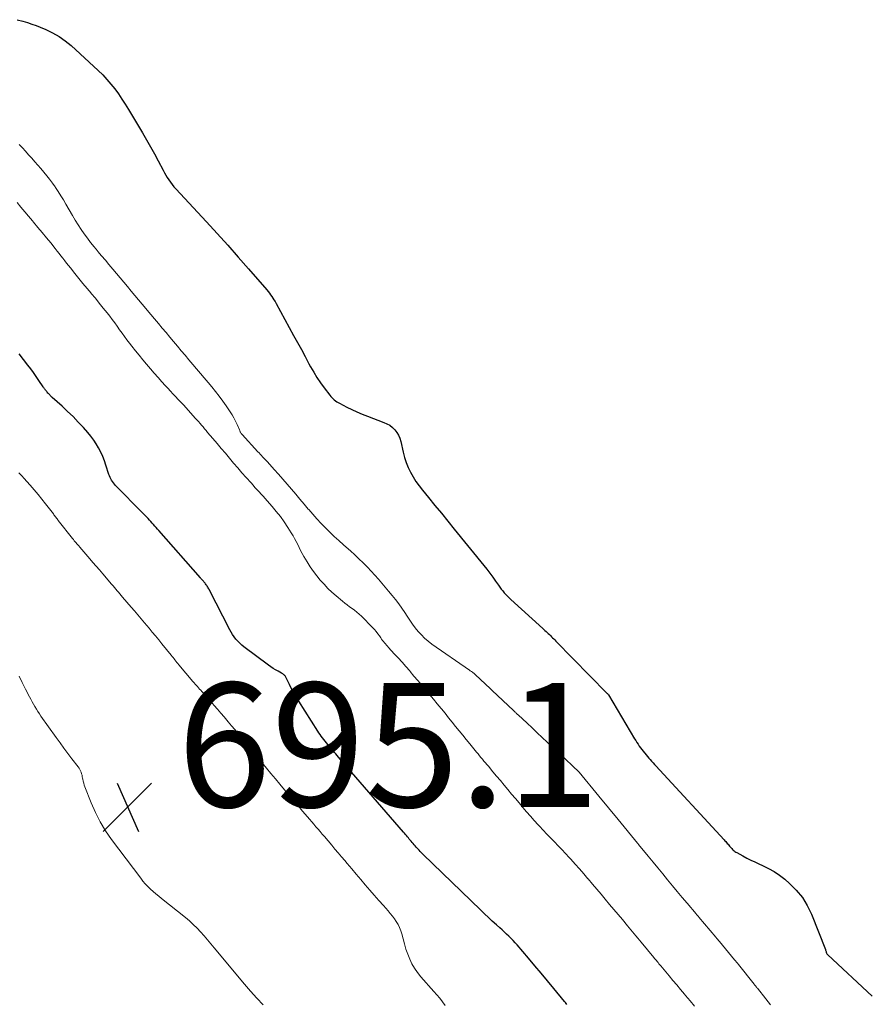
# Model space of a CAD drawing. Units: feet. Extents: x 2015000 to 2020012, y 540000 to 545000.
# Drawn here: x 2015890 to 2016027, y 542014 to 542173 of the extents above; entities that cross this region are included whole.
import ezdxf

# ---------------------------------------------------------------- set-up
doc = ezdxf.new("R2010")
doc.units = ezdxf.units.FT
doc.header["$LTSCALE"] = 100
doc.header["$MEASUREMENT"] = 0
for name, color, linetype, lineweight in [('CONTOUR INDEX', 32, 'Continuous', 25), ('CONTOUR INTERMEDIATE', 40, 'Continuous', 15), ('SPOT ELEVATION', 7, 'Continuous', 15)]:
    doc.layers.add(name, color=color, linetype=linetype, lineweight=lineweight)
doc.styles.add('slant', font='romans.shx', dxfattribs={"oblique": 14.999978})

# ---------------------------------------------------------------- blocks, each defined once
blk = doc.blocks.new('SPOT')
at = {"layer": 'SPOT ELEVATION', "lineweight": 25}
for p, q in [((-3.95, -3.95), (3.86, 3.85)), ((-1.67, 3.81), (1.74, -3.97))]:
    blk.add_line(p, q, dxfattribs=at)

msp = doc.modelspace()

# ---------------------------------------------------------------- linework, layer by layer
at = {"layer": 'CONTOUR INDEX', "elevation": 700, "flags": 128}
for points in [[(2015890.01, 542172.73), (2015890.92, 542172.47), (2015891.63, 542172.25), (2015892.33, 542172.02), (2015893.03, 542171.77), (2015893.72, 542171.5), (2015894.61, 542171.14), (2015895.71, 542170.62), (2015896.77, 542170.03), (2015897.75, 542169.33), (2015898.69, 542168.55), (2015903.07, 542164.53), (2015903.78, 542163.83), (2015904.46, 542163.11), (2015905.1, 542162.35), (2015905.72, 542161.57), (2015906.3, 542160.76), (2015906.86, 542159.94), (2015907.4, 542159.1), (2015907.93, 542158.26), (2015910.19, 542154.5), (2015910.85, 542153.38), (2015911.5, 542152.25), (2015912.12, 542151.11), (2015912.74, 542149.96), (2015913.52, 542148.45), (2015913.74, 542148.05), (2015913.96, 542147.66), (2015914.19, 542147.27), (2015914.44, 542146.89), (2015914.69, 542146.52), (2015914.96, 542146.16), (2015915.25, 542145.81), (2015915.55, 542145.47), (2015920.49, 542140.13), (2015922.21, 542138.25), (2015923.92, 542136.36), (2015925.62, 542134.45), (2015927.3, 542132.54), (2015930.22, 542129.19), (2015930.43, 542128.93), (2015930.64, 542128.67), (2015930.83, 542128.4), (2015931.02, 542128.13), (2015931.2, 542127.85), (2015931.38, 542127.57), (2015931.55, 542127.28), (2015931.71, 542126.99), (2015934.55, 542121.81), (2015935.18, 542120.68), (2015935.79, 542119.54), (2015936.41, 542118.41), (2015937.02, 542117.27), (2015937.29, 542116.77), (2015937.79, 542115.89), (2015938.31, 542115.03), (2015938.88, 542114.2), (2015939.48, 542113.39), (2015940.4, 542112.19), (2015940.56, 542112), (2015940.73, 542111.81), (2015940.91, 542111.63), (2015941.1, 542111.46), (2015941.3, 542111.3), (2015941.5, 542111.15), (2015941.72, 542111.02), (2015941.94, 542110.89), (2015943.1, 542110.28), (2015943.92, 542109.88), (2015944.74, 542109.49), (2015945.58, 542109.14), (2015946.43, 542108.81), (2015949.09, 542107.82), (2015949.58, 542107.6), (2015950.04, 542107.34), (2015950.46, 542107), (2015950.84, 542106.63), (2015951.17, 542106.2), (2015951.45, 542105.75), (2015951.65, 542105.26), (2015951.8, 542104.75), (2015952.18, 542103.02), (2015952.39, 542102.17), (2015952.66, 542101.35), (2015952.99, 542100.55), (2015953.37, 542099.77), (2015953.8, 542099.01), (2015954.26, 542098.28), (2015954.76, 542097.57), (2015955.3, 542096.88), (2015956.28, 542095.7), (2015957.32, 542094.43), (2015958.36, 542093.16), (2015959.4, 542091.89), (2015960.44, 542090.61), (2015965.21, 542084.75), (2015965.7, 542084.13), (2015966.17, 542083.51), (2015966.64, 542082.87), (2015967.09, 542082.23), (2015967.55, 542081.56), (2015967.77, 542081.25), (2015968, 542080.95), (2015968.24, 542080.65), (2015968.48, 542080.36), (2015968.74, 542080.08), (2015969, 542079.8), (2015969.27, 542079.54), (2015969.54, 542079.28), (2015974.71, 542074.59), (2015974.89, 542074.43), (2015975.06, 542074.26), (2015975.24, 542074.1), (2015975.41, 542073.94), (2015975.59, 542073.77), (2015975.76, 542073.61), (2015975.93, 542073.44), (2015976.11, 542073.27), (2015976.29, 542073.09), (2015976.47, 542072.92), (2015976.64, 542072.74), (2015976.82, 542072.56), (2015985.03, 542064.17), (2015985.11, 542064.09), (2015985.19, 542064.02), (2015985.27, 542063.92), (2015989.5, 542056.81), (2015989.68, 542056.52), (2015989.87, 542056.22), (2015990.06, 542055.93), (2015990.26, 542055.64), (2015990.47, 542055.36), (2015990.68, 542055.07), (2015990.89, 542054.8), (2015991.11, 542054.52), (2015991.13, 542054.5), (2015991.35, 542054.24), (2015991.57, 542053.98), (2015991.79, 542053.71), (2015992.02, 542053.45), (2015992.24, 542053.2), (2015992.47, 542052.94), (2015992.7, 542052.68), (2015992.93, 542052.43), (2016003.93, 542040.51), (2016004.06, 542040.37), (2016004.19, 542040.23), (2016004.31, 542040.09), (2016004.44, 542039.95), (2016004.57, 542039.8), (2016004.69, 542039.66), (2016004.8, 542039.52), (2016004.92, 542039.38), (2016005.05, 542039.24), (2016005.16, 542039.11), (2016005.29, 542038.98), (2016005.41, 542038.86), (2016005.55, 542038.75), (2016005.68, 542038.64), (2016005.83, 542038.55), (2016005.98, 542038.46), (2016006.94, 542037.93), (2016007.58, 542037.59), (2016008.22, 542037.26), (2016008.87, 542036.95), (2016009.53, 542036.65), (2016010.14, 542036.38), (2016011.08, 542035.91), (2016011.99, 542035.39), (2016012.85, 542034.8), (2016013.69, 542034.16), (2016014.46, 542033.5), (2016015.56, 542032.42), (2016016.54, 542031.25), (2016017.33, 542029.95), (2016018, 542028.56), (2016020.25, 542022.85), (2016020.29, 542022.74), (2016020.33, 542022.64), (2016020.36, 542022.53), (2016020.4, 542022.42), (2016020.45, 542022.24), (2016020.51, 542022.14), (2016020.58, 542022.04), (2016020.65, 542021.97), (2016027.78, 542015.33)], [(2015978.6, 542013.96), (2015978.47, 542014.12), (2015978.34, 542014.28), (2015978.21, 542014.44), (2015976.47, 542016.58), (2015975.46, 542017.8), (2015974.45, 542019.02), (2015973.43, 542020.23), (2015972.41, 542021.43), (2015970.57, 542023.57), (2015970.25, 542023.94), (2015969.92, 542024.3), (2015969.58, 542024.65), (2015969.23, 542024.99), (2015968.87, 542025.33), (2015968.52, 542025.66), (2015968.16, 542025.99), (2015967.79, 542026.32), (2015967.22, 542026.83), (2015966.57, 542027.42), (2015965.93, 542028.01), (2015965.29, 542028.61), (2015964.66, 542029.22), (2015955.43, 542038.15), (2015955.26, 542038.32), (2015955.09, 542038.49), (2015954.93, 542038.66), (2015954.77, 542038.83), (2015954.61, 542039.01), (2015954.45, 542039.18), (2015954.29, 542039.36), (2015954.14, 542039.54), (2015953.97, 542039.73), (2015953.82, 542039.92), (2015953.66, 542040.1), (2015953.5, 542040.29), (2015953.35, 542040.47), (2015953.19, 542040.65), (2015953.04, 542040.84), (2015952.88, 542041.02), (2015952.72, 542041.21), (2015952.56, 542041.39), (2015952.4, 542041.58), (2015952.24, 542041.76), (2015941.8, 542053.85), (2015941.58, 542054.11), (2015941.36, 542054.36), (2015941.14, 542054.62), (2015940.92, 542054.87), (2015940.7, 542055.13), (2015940.48, 542055.39), (2015940.26, 542055.64), (2015940.05, 542055.9), (2015939.82, 542056.16), (2015939.61, 542056.42), (2015939.41, 542056.68), (2015939.2, 542056.94), (2015939, 542057.21), (2015938.81, 542057.48), (2015938.62, 542057.75), (2015938.44, 542058.03), (2015935.38, 542062.85), (2015934.98, 542063.51), (2015934.59, 542064.18), (2015934.22, 542064.86), (2015933.87, 542065.56), (2015933.29, 542066.74), (2015933.23, 542066.84), (2015933.17, 542066.94), (2015933.09, 542067.03), (2015933.01, 542067.11), (2015932.91, 542067.19), (2015932.82, 542067.26), (2015932.72, 542067.33), (2015932.61, 542067.39), (2015932.03, 542067.69), (2015931.63, 542067.91), (2015931.24, 542068.14), (2015930.87, 542068.39), (2015930.5, 542068.65), (2015926.53, 542071.63), (2015926.18, 542071.91), (2015925.85, 542072.21), (2015925.54, 542072.53), (2015925.24, 542072.87), (2015924.97, 542073.23), (2015924.72, 542073.6), (2015924.48, 542073.98), (2015924.27, 542074.37), (2015920.94, 542080.87), (2015920.87, 542081), (2015920.79, 542081.14), (2015920.72, 542081.27), (2015920.63, 542081.4), (2015920.62, 542081.42), (2015920.54, 542081.54), (2015920.46, 542081.65), (2015920.37, 542081.77), (2015920.28, 542081.88), (2015920.19, 542081.99), (2015920.09, 542082.1), (2015920, 542082.21), (2015919.9, 542082.32), (2015919.8, 542082.43), (2015919.71, 542082.54), (2015919.61, 542082.65), (2015919.52, 542082.76), (2015912.8, 542090.38), (2015912.59, 542090.62), (2015912.38, 542090.86), (2015912.16, 542091.11), (2015911.95, 542091.35), (2015911.74, 542091.59), (2015911.53, 542091.83), (2015911.31, 542092.07), (2015911.1, 542092.31), (2015910.87, 542092.56), (2015910.64, 542092.8), (2015910.42, 542093.03), (2015910.19, 542093.26), (2015905.83, 542097.66), (2015905.65, 542097.85), (2015905.49, 542098.05), (2015905.34, 542098.26), (2015905.21, 542098.48), (2015905.08, 542098.7), (2015904.97, 542098.94), (2015904.88, 542099.18), (2015904.79, 542099.42), (2015904.3, 542100.92), (2015904.05, 542101.64), (2015903.77, 542102.34), (2015903.46, 542103.02), (2015903.11, 542103.69), (2015902.73, 542104.34), (2015902.32, 542104.97), (2015901.86, 542105.58), (2015901.38, 542106.16), (2015900.66, 542106.97), (2015899.83, 542107.87), (2015898.99, 542108.74), (2015898.12, 542109.59), (2015897.23, 542110.41), (2015895.64, 542111.85), (2015895.53, 542111.95), (2015895.43, 542112.04), (2015895.33, 542112.14), (2015895.23, 542112.24), (2015895.13, 542112.34), (2015895.04, 542112.45), (2015894.94, 542112.55), (2015894.85, 542112.66), (2015894.84, 542112.67), (2015894.75, 542112.78), (2015894.66, 542112.89), (2015894.58, 542113), (2015894.49, 542113.11), (2015894.41, 542113.22), (2015894.33, 542113.34), (2015894.25, 542113.45), (2015894.18, 542113.57), (2015893.49, 542114.59), (2015893.06, 542115.21), (2015892.62, 542115.83), (2015892.17, 542116.44), (2015891.71, 542117.04), (2015890.29, 542118.84)]]:
    msp.add_lwpolyline(points, dxfattribs=at)
at = {"layer": 'CONTOUR INTERMEDIATE', "flags": 128}
for points, elevation in [([(2015890.32, 542152.63), (2015890.83, 542152.08), (2015891.34, 542151.53), (2015891.84, 542150.97), (2015892.34, 542150.41), (2015892.36, 542150.39), (2015892.85, 542149.83), (2015893.34, 542149.28), (2015893.82, 542148.72), (2015894.3, 542148.15), (2015894.76, 542147.58), (2015895.22, 542147), (2015895.66, 542146.4), (2015896.09, 542145.8), (2015896.15, 542145.7), (2015896.6, 542145.04), (2015897.03, 542144.36), (2015897.45, 542143.68), (2015897.85, 542142.99), (2015898.91, 542141.15), (2015899.35, 542140.4), (2015899.81, 542139.66), (2015900.3, 542138.93), (2015900.79, 542138.21), (2015901.31, 542137.51), (2015901.83, 542136.81), (2015902.38, 542136.12), (2015902.93, 542135.45), (2015903, 542135.37), (2015903.6, 542134.66), (2015904.2, 542133.95), (2015904.79, 542133.24), (2015905.39, 542132.53), (2015905.99, 542131.83), (2015906.58, 542131.12), (2015907.18, 542130.41), (2015907.77, 542129.7), (2015908.37, 542128.99), (2015908.97, 542128.27), (2015909.56, 542127.56), (2015910.16, 542126.85), (2015911.53, 542125.21), (2015912.14, 542124.48), (2015912.75, 542123.75), (2015913.36, 542123.02), (2015913.98, 542122.29), (2015914.59, 542121.56), (2015915.2, 542120.83), (2015915.82, 542120.1), (2015916.43, 542119.37), (2015917.05, 542118.64), (2015917.67, 542117.91), (2015918.28, 542117.17), (2015918.9, 542116.44), (2015919.52, 542115.71), (2015920.13, 542114.98), (2015920.75, 542114.25), (2015921.37, 542113.52), (2015921.97, 542112.78), (2015922.56, 542112.02), (2015923.12, 542111.25), (2015923.67, 542110.47), (2015924.3, 542109.54), (2015924.62, 542109.05), (2015924.91, 542108.54), (2015925.18, 542108.02), (2015925.43, 542107.49), (2015925.81, 542106.6), (2015925.85, 542106.5), (2015925.89, 542106.41), (2015925.94, 542106.31), (2015925.99, 542106.22), (2015926.05, 542106.13), (2015926.1, 542106.04), (2015926.17, 542105.96), (2015926.24, 542105.88), (2015928.79, 542103.08), (2015928.97, 542102.88), (2015929.16, 542102.67), (2015929.36, 542102.47), (2015929.55, 542102.27), (2015929.74, 542102.06), (2015929.93, 542101.86), (2015930.12, 542101.66), (2015930.31, 542101.45), (2015931.42, 542100.23), (2015932.12, 542099.44), (2015932.82, 542098.65), (2015933.51, 542097.86), (2015934.19, 542097.06), (2015934.88, 542096.25), (2015935.55, 542095.45), (2015936.23, 542094.65), (2015936.91, 542093.85), (2015936.98, 542093.77), (2015937.64, 542093.02), (2015938.3, 542092.27), (2015938.98, 542091.54), (2015939.67, 542090.82), (2015940.38, 542090.11), (2015941.1, 542089.42), (2015941.84, 542088.75), (2015942.59, 542088.09), (2015943.01, 542087.72), (2015943.71, 542087.11), (2015944.4, 542086.48), (2015945.08, 542085.84), (2015945.76, 542085.19), (2015945.86, 542085.09), (2015946.46, 542084.47), (2015947.06, 542083.85), (2015947.63, 542083.21), (2015948.2, 542082.56), (2015948.75, 542081.9), (2015949.31, 542081.25), (2015949.86, 542080.59), (2015950.42, 542079.93), (2015950.96, 542079.26), (2015951.48, 542078.58), (2015951.97, 542077.88), (2015952.45, 542077.16), (2015952.84, 542076.55), (2015953.25, 542075.92), (2015953.69, 542075.3), (2015954.15, 542074.7), (2015954.62, 542074.11), (2015955.13, 542073.55), (2015955.66, 542073.02), (2015956.24, 542072.54), (2015956.84, 542072.08), (2015962.9, 542067.87), (2015963.02, 542067.79), (2015963.13, 542067.71), (2015963.24, 542067.63), (2015963.36, 542067.54), (2015963.47, 542067.46), (2015963.58, 542067.37), (2015963.68, 542067.28), (2015963.78, 542067.19), (2015966.26, 542064.86), (2015966.55, 542064.59), (2015966.83, 542064.33), (2015967.11, 542064.06), (2015967.39, 542063.8), (2015969.96, 542061.39), (2015970.05, 542061.3), (2015970.15, 542061.21), (2015970.25, 542061.12), (2015970.34, 542061.02), (2015970.44, 542060.93), (2015970.54, 542060.84), (2015970.63, 542060.75), (2015970.73, 542060.66), (2015972.16, 542059.32), (2015972.97, 542058.55), (2015973.78, 542057.79), (2015974.6, 542057.03), (2015975.41, 542056.27), (2015977.01, 542054.78), (2015977.07, 542054.72), (2015977.14, 542054.66), (2015977.21, 542054.6), (2015977.27, 542054.53), (2015980.59, 542051.43), (2015983.74, 542047.58), (2015986.86, 542043.78), (2015989.97, 542039.98), (2015989.98, 542039.96), (2015990, 542039.94), (2015990.01, 542039.93), (2015990.02, 542039.91), (2015990.08, 542039.85), (2015990.09, 542039.83), (2015990.1, 542039.81), (2015990.12, 542039.8), (2015990.13, 542039.78), (2015991.69, 542037.88), (2015992.47, 542036.93), (2015993.25, 542035.98), (2015994.03, 542035.03), (2015994.81, 542034.08), (2015994.83, 542034.06), (2015995.61, 542033.12), (2015996.38, 542032.18), (2015997.16, 542031.25), (2015997.95, 542030.31), (2015999.41, 542028.58), (2015999.46, 542028.51), (2015999.52, 542028.45), (2015999.57, 542028.39), (2015999.63, 542028.32), (2015999.68, 542028.26), (2015999.73, 542028.2), (2015999.79, 542028.14), (2015999.84, 542028.07), (2016002.61, 542024.81), (2016002.75, 542024.64), (2016002.89, 542024.48), (2016003.03, 542024.31), (2016003.17, 542024.14), (2016005.62, 542021.2), (2016005.77, 542021.01), (2016005.93, 542020.81), (2016006.09, 542020.62), (2016006.24, 542020.43), (2016008.78, 542017.24), (2016008.84, 542017.16), (2016008.9, 542017.08), (2016008.97, 542017), (2016009.03, 542016.92), (2016009.09, 542016.84), (2016009.16, 542016.76), (2016009.22, 542016.68), (2016009.29, 542016.6), (2016010.66, 542014.88), (2016011.41, 542013.94)], 704), ([(2015999.16, 542013.73), (2015998.44, 542014.58), (2015997.73, 542015.43), (2015997.53, 542015.65), (2015996.91, 542016.39), (2015996.29, 542017.13), (2015995.67, 542017.87), (2015995.05, 542018.61), (2015993.72, 542020.21), (2015993.58, 542020.38), (2015993.43, 542020.55), (2015993.29, 542020.72), (2015993.15, 542020.89), (2015993.01, 542021.06), (2015992.87, 542021.23), (2015992.73, 542021.4), (2015992.59, 542021.57), (2015990.55, 542024.03), (2015990.27, 542024.36), (2015990, 542024.69), (2015989.72, 542025.02), (2015989.45, 542025.36), (2015989.17, 542025.69), (2015988.9, 542026.02), (2015988.62, 542026.35), (2015988.34, 542026.68), (2015987.53, 542027.66), (2015986.84, 542028.48), (2015986.15, 542029.3), (2015985.47, 542030.12), (2015984.78, 542030.93), (2015984.09, 542031.75), (2015983.4, 542032.57), (2015982.71, 542033.39), (2015982.02, 542034.21), (2015981.99, 542034.24), (2015981.31, 542035.04), (2015980.62, 542035.83), (2015979.92, 542036.62), (2015979.22, 542037.4), (2015978.98, 542037.66), (2015978.39, 542038.3), (2015977.79, 542038.94), (2015977.19, 542039.57), (2015976.58, 542040.19), (2015975.97, 542040.82), (2015975.37, 542041.44), (2015974.77, 542042.08), (2015974.18, 542042.72), (2015973.97, 542042.94), (2015973.34, 542043.64), (2015972.71, 542044.34), (2015972.1, 542045.04), (2015971.49, 542045.75), (2015970.89, 542046.47), (2015970.28, 542047.19), (2015969.68, 542047.9), (2015969.08, 542048.62), (2015968.47, 542049.34), (2015967.87, 542050.06), (2015967.26, 542050.78), (2015966.66, 542051.49), (2015965.93, 542052.37), (2015965.69, 542052.65), (2015965.45, 542052.94), (2015965.21, 542053.22), (2015964.98, 542053.51), (2015964.74, 542053.79), (2015964.5, 542054.08), (2015964.27, 542054.36), (2015964.03, 542054.65), (2015962.94, 542055.99), (2015962.37, 542056.69), (2015961.8, 542057.4), (2015961.23, 542058.1), (2015960.66, 542058.81), (2015960.09, 542059.51), (2015959.53, 542060.21), (2015958.95, 542060.92), (2015958.38, 542061.62), (2015958.31, 542061.71), (2015957.69, 542062.45), (2015957.08, 542063.19), (2015956.46, 542063.93), (2015955.84, 542064.67), (2015955.83, 542064.69), (2015955.2, 542065.44), (2015954.57, 542066.18), (2015953.94, 542066.93), (2015953.31, 542067.68), (2015953.25, 542067.75), (2015952.64, 542068.45), (2015952.03, 542069.16), (2015951.4, 542069.85), (2015950.77, 542070.53), (2015949.83, 542071.53), (2015949.67, 542071.72), (2015949.5, 542071.9), (2015949.34, 542072.09), (2015949.17, 542072.27), (2015949.02, 542072.47), (2015948.87, 542072.66), (2015948.72, 542072.86), (2015948.58, 542073.07), (2015948.37, 542073.39), (2015948.11, 542073.75), (2015947.84, 542074.1), (2015947.56, 542074.43), (2015947.26, 542074.76), (2015945.46, 542076.58), (2015945.11, 542076.91), (2015944.74, 542077.24), (2015944.36, 542077.53), (2015943.96, 542077.82), (2015943.56, 542078.1), (2015943.16, 542078.38), (2015942.78, 542078.68), (2015942.4, 542078.99), (2015941.39, 542079.84), (2015940.72, 542080.44), (2015940.07, 542081.06), (2015939.45, 542081.71), (2015938.85, 542082.38), (2015938.28, 542083.08), (2015937.74, 542083.8), (2015937.23, 542084.55), (2015936.75, 542085.31), (2015936.21, 542086.2), (2015935.93, 542086.67), (2015935.67, 542087.14), (2015935.43, 542087.63), (2015935.2, 542088.11), (2015934.96, 542088.6), (2015934.71, 542089.08), (2015934.45, 542089.55), (2015934.17, 542090.01), (2015933.61, 542090.88), (2015933.02, 542091.76), (2015932.41, 542092.62), (2015931.75, 542093.45), (2015931.07, 542094.26), (2015930.26, 542095.19), (2015929.94, 542095.55), (2015929.62, 542095.91), (2015929.29, 542096.26), (2015928.97, 542096.62), (2015928.64, 542096.97), (2015928.32, 542097.33), (2015928, 542097.69), (2015927.68, 542098.05), (2015926.91, 542098.92), (2015926.22, 542099.69), (2015925.55, 542100.47), (2015924.87, 542101.26), (2015924.2, 542102.05), (2015923.54, 542102.84), (2015922.87, 542103.63), (2015922.2, 542104.42), (2015921.53, 542105.21), (2015920.69, 542106.2), (2015920.45, 542106.49), (2015920.2, 542106.78), (2015919.95, 542107.08), (2015919.71, 542107.37), (2015919.46, 542107.66), (2015919.21, 542107.94), (2015918.96, 542108.23), (2015918.7, 542108.51), (2015917.22, 542110.16), (2015916.8, 542110.62), (2015916.38, 542111.07), (2015915.96, 542111.52), (2015915.53, 542111.97), (2015915.1, 542112.41), (2015914.68, 542112.86), (2015914.26, 542113.32), (2015913.84, 542113.77), (2015913.32, 542114.34), (2015912.7, 542115.04), (2015912.07, 542115.75), (2015911.46, 542116.46), (2015910.85, 542117.18), (2015910.24, 542117.9), (2015909.65, 542118.63), (2015909.06, 542119.36), (2015908.48, 542120.11), (2015908.1, 542120.6), (2015907.69, 542121.14), (2015907.29, 542121.67), (2015906.89, 542122.22), (2015906.5, 542122.76), (2015906.11, 542123.31), (2015905.71, 542123.85), (2015905.31, 542124.39), (2015904.9, 542124.92), (2015904.49, 542125.46), (2015903.86, 542126.25), (2015903.23, 542127.04), (2015902.59, 542127.82), (2015901.94, 542128.6), (2015901.91, 542128.63), (2015901.25, 542129.42), (2015900.59, 542130.22), (2015899.94, 542131.02), (2015899.29, 542131.83), (2015898.57, 542132.71), (2015898.27, 542133.1), (2015897.96, 542133.48), (2015897.65, 542133.87), (2015897.35, 542134.27), (2015897.05, 542134.66), (2015896.74, 542135.05), (2015896.44, 542135.43), (2015896.13, 542135.82), (2015895.39, 542136.74), (2015894.71, 542137.58), (2015894.02, 542138.41), (2015893.33, 542139.25), (2015892.63, 542140.08), (2015892.45, 542140.29), (2015891.83, 542141.03), (2015891.21, 542141.77), (2015890.6, 542142.52), (2015890, 542143.26)], 704), ([(2015958.97, 542013.79), (2015958.54, 542014.39), (2015958.1, 542014.97), (2015957.64, 542015.53), (2015957.16, 542016.09), (2015955.04, 542018.46), (2015954.51, 542019.12), (2015954.03, 542019.81), (2015953.61, 542020.55), (2015953.25, 542021.31), (2015952.94, 542022.11), (2015952.65, 542022.91), (2015952.41, 542023.73), (2015952.18, 542024.55), (2015951.99, 542025.35), (2015951.83, 542025.87), (2015951.63, 542026.38), (2015951.39, 542026.86), (2015951.1, 542027.33), (2015950.78, 542027.78), (2015950.46, 542028.22), (2015950.11, 542028.65), (2015949.76, 542029.07), (2015949.01, 542029.91), (2015948.28, 542030.75), (2015947.55, 542031.59), (2015946.83, 542032.43), (2015946.1, 542033.28), (2015945.37, 542034.14), (2015944.64, 542035), (2015943.92, 542035.85), (2015943.19, 542036.71), (2015942.8, 542037.17), (2015942.27, 542037.79), (2015941.74, 542038.41), (2015941.21, 542039.04), (2015940.68, 542039.66), (2015939.51, 542041.04), (2015939.17, 542041.44), (2015938.83, 542041.84), (2015938.49, 542042.24), (2015938.15, 542042.64), (2015937.81, 542043.04), (2015937.47, 542043.44), (2015937.13, 542043.84), (2015936.79, 542044.24), (2015936, 542045.16), (2015935.27, 542046.02), (2015934.53, 542046.88), (2015933.8, 542047.74), (2015933.07, 542048.6), (2015932.33, 542049.47), (2015931.61, 542050.34), (2015930.89, 542051.2), (2015930.17, 542052.07), (2015929.21, 542053.23), (2015928.97, 542053.52), (2015928.74, 542053.81), (2015928.5, 542054.1), (2015928.27, 542054.39), (2015928.04, 542054.67), (2015927.81, 542054.96), (2015927.57, 542055.25), (2015927.34, 542055.54), (2015926.07, 542057.07), (2015925.56, 542057.69), (2015925.05, 542058.31), (2015924.53, 542058.92), (2015924.02, 542059.53), (2015923.33, 542060.34), (2015922.8, 542060.96), (2015922.27, 542061.57), (2015921.74, 542062.19), (2015921.2, 542062.8), (2015919.74, 542064.43), (2015919.57, 542064.63), (2015919.39, 542064.83), (2015919.21, 542065.03), (2015919.03, 542065.23), (2015918.85, 542065.43), (2015918.67, 542065.63), (2015918.49, 542065.83), (2015918.32, 542066.03), (2015916.04, 542068.74), (2015915.88, 542068.93), (2015915.73, 542069.12), (2015915.57, 542069.32), (2015915.42, 542069.51), (2015915.27, 542069.71), (2015915.12, 542069.91), (2015914.96, 542070.1), (2015914.81, 542070.3), (2015913.32, 542072.13), (2015912.81, 542072.76), (2015912.29, 542073.39), (2015911.77, 542074.01), (2015911.25, 542074.64), (2015910.51, 542075.5), (2015909.97, 542076.14), (2015909.43, 542076.78), (2015908.89, 542077.41), (2015908.35, 542078.05), (2015906.99, 542079.64), (2015906.77, 542079.9), (2015906.55, 542080.16), (2015906.33, 542080.42), (2015906.11, 542080.68), (2015905.89, 542080.93), (2015905.66, 542081.19), (2015905.44, 542081.45), (2015905.22, 542081.71), (2015903.77, 542083.42), (2015903.25, 542084.02), (2015902.73, 542084.63), (2015902.21, 542085.23), (2015901.69, 542085.84), (2015900.08, 542087.72), (2015899.93, 542087.89), (2015899.78, 542088.06), (2015899.63, 542088.23), (2015899.48, 542088.4), (2015899.34, 542088.57), (2015899.19, 542088.74), (2015899.05, 542088.91), (2015898.91, 542089.09), (2015896.62, 542091.99), (2015896.52, 542092.12), (2015896.42, 542092.25), (2015896.32, 542092.39), (2015896.22, 542092.52), (2015896.12, 542092.66), (2015896.02, 542092.8), (2015895.92, 542092.93), (2015895.82, 542093.06), (2015894.58, 542094.66), (2015893.98, 542095.43), (2015893.36, 542096.19), (2015892.73, 542096.93), (2015892.09, 542097.67), (2015891.05, 542098.84), (2015890.79, 542099.12), (2015890.54, 542099.4), (2015890.28, 542099.68)], 696), ([(2015890.3, 542066.88), (2015890.82, 542065.86), (2015891.34, 542064.83), (2015891.97, 542063.58), (2015892.18, 542063.18), (2015892.39, 542062.78), (2015892.62, 542062.38), (2015892.84, 542061.99), (2015893.08, 542061.6), (2015893.32, 542061.21), (2015893.58, 542060.84), (2015893.83, 542060.46), (2015896.28, 542057.01), (2015896.9, 542056.14), (2015897.53, 542055.28), (2015898.17, 542054.42), (2015898.82, 542053.57), (2015899.83, 542052.27), (2015899.97, 542052.07), (2015900.1, 542051.86), (2015900.2, 542051.64), (2015900.3, 542051.42), (2015900.37, 542051.18), (2015900.44, 542050.94), (2015900.49, 542050.7), (2015900.54, 542050.46), (2015900.57, 542050.3), (2015900.63, 542049.98), (2015900.71, 542049.66), (2015900.8, 542049.35), (2015900.91, 542049.04), (2015901.92, 542046.49), (2015902.61, 542044.94), (2015903.37, 542043.43), (2015904.25, 542041.99), (2015905.21, 542040.59), (2015909.9, 542034.33), (2015910.26, 542033.87), (2015910.64, 542033.42), (2015911.05, 542033), (2015911.47, 542032.59), (2015911.91, 542032.19), (2015912.36, 542031.81), (2015912.81, 542031.43), (2015913.27, 542031.06), (2015917.11, 542027.99), (2015917.75, 542027.45), (2015918.38, 542026.88), (2015918.98, 542026.29), (2015919.56, 542025.67), (2015920.11, 542025.03), (2015920.67, 542024.39), (2015921.22, 542023.75), (2015921.76, 542023.1), (2015926.62, 542017.24), (2015927.59, 542016.1), (2015928.59, 542014.99), (2015929.62, 542013.9)], 696)]:
    msp.add_lwpolyline(points, dxfattribs=dict(at, elevation=elevation))

# ---------------------------------------------------------------- block references
at = {"layer": 'SPOT ELEVATION'}
msp.add_blockref('SPOT', (2015907.78, 542045.82, 695.1), dxfattribs=at)

# ---------------------------------------------------------------- texts
at = {"layer": 'SPOT ELEVATION', "style": 'slant', "oblique": 15}
msp.add_text('695.1', height=20, dxfattribs=at).set_placement((2015915.78, 542045.82, 695.1))

doc.saveas('drawing.dxf')
